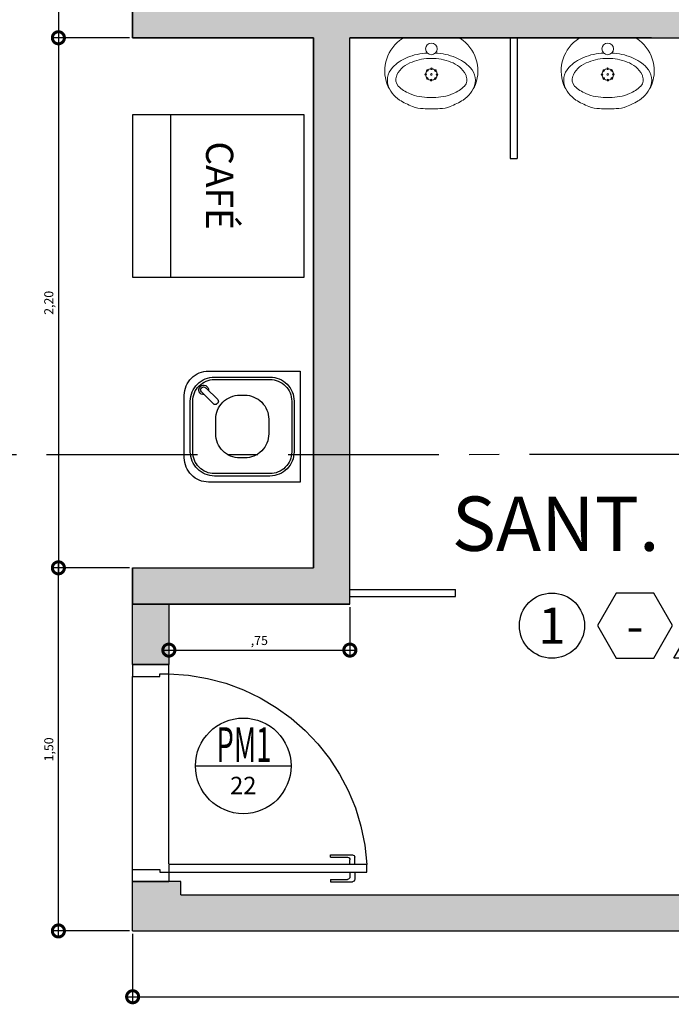
# Model space of a CAD drawing. Units: millimetres. Extents: x 3057 to 3662, y 1233 to 1493.
# Drawn here: x 3182 to 3184, y 1398 to 1402 of the extents above; entities that cross this region are included whole.
import ezdxf
from ezdxf.enums import TextEntityAlignment as Align

# ---------------------------------------------------------------- set-up
doc = ezdxf.new("R2010")
doc.units = ezdxf.units.MM
doc.linetypes.add('0149-11_REF-PE$0$HIDDEN2', pattern=[4.7625, 3.175, -1.5875])
doc.linetypes.add('PL-POUSO-ARQ-EIXO$0$CENTER', pattern=[2, 1.25, -0.25, 0.25, -0.25])
for name, color, linetype in [('0149-11_REF-PE$0$ARQ-detalhe bloco', 1, 'Continuous'), ('0149-11_REF-PE$0$ARQ-divisória sanitária', 2, 'Continuous'), ('0149-11_REF-PE$0$ARQ-equipamentos fixos', 1, 'Continuous'), ('0149-11_REF-PE$0$ARQ-porta construir', 2, 'Continuous'), ('0149-11_REF-PE$0$ARQ-sanitários', 2, 'Continuous'), ('ARQ-acabamentos', 1, 'Continuous'), ('ARQ-cota 25', 1, 'Continuous'), ('ARQ-nome do ambiente', 3, 'Continuous'), ('ARQ-PISOS', 9, 'Continuous'), ('ARQ-símbolos', 2, 'Continuous'), ('BASE ELETRICA', 253, 'Continuous'), ('EIXO$0$A-EIXOS-PRI', 252, 'PL-POUSO-ARQ-EIXO$0$CENTER'), ('S-DIVC', 142, 'Continuous')]:
    doc.layers.add(name, color=color, linetype=linetype)
doc.layers.add('Alvenaria', color=5, linetype='Continuous', lineweight=30)
doc.layers.add('contorno parede', color=7, linetype='Continuous', lineweight=13)
doc.styles.add('0149-11_REF-PE$0$6075', font='romans.shx', dxfattribs={"height": 0.1125})
doc.styles.add('12075', font='romans.shx', dxfattribs={"height": 0.225})
doc.styles.add('6025', font='romans.shx', dxfattribs={"height": 0.0375})
doc.styles.add('6075', font='romans.shx', dxfattribs={"height": 0.1125})
doc.styles.add('8075', font='romans.shx', dxfattribs={"height": 0.15})
doc.dimstyles.new('6025', dxfattribs={"dimtxt": 0.0375, "dimasz": 0.1, "dimexe": 0.025, "dimexo": 0.0125, "dimgap": 0.0175, "dimtad": 1, "dimzin": 5, "dimtxsty": '6025', "dimblk": 'DOTSMALL', "dimcen": 0.045, "dimdle": 0.025, "dimclre": 1, "dimclrt": 2, "dimadec": 0, "dimazin": 0, "dimtfac": 1, "dimtmove": 2, "dimatfit": 3, "dimldrblk": 'DOTSMALL', "dimfxl": 0, "dimtolj": 1, "dimtzin": 0, "dimarcsym": 0})

# ---------------------------------------------------------------- blocks, each defined once
blk = doc.blocks.new('0149-11_REF-PE$0$heh')
at = {"lineweight": 0}
for p, q in [((0, 0.294), (-0.0017, 0.294)), ((0.0017, 0.294), (0, 0.294)), ((0, 0.247), (-0.0078, 0.2471)), ((0.0078, 0.2471), (0, 0.247)), ((-0.1115, 0), (0, 0)), ((0, 0), (0.1115, 0))]:
    blk.add_line(p, q, dxfattribs=at)
for centre, major_axis, start_param, end_param in [((-0.0301, 0.1598), (-0.0946, 0.0946), -0.753195, -0.417702), ((-0.0017, -0.7216), (-0.7182, 0.7182), -0.785398, -0.753195), ((0.0017, -0.7216), (-0.7182, 0.7182), -0.817601, -0.785398), ((0.0301, 0.1598), (-0.0946, 0.0946), -1.153094, -0.817601), ((-0.0475, 0.1387), (-0.1032, 0.1032), -0.170015, 0.404103), ((0.0108, 0.0355), (0.1868, 0.1868), 1.243766, 1.355445), ((0.0427, -0.0293), (-0.2378, 0.2378), -0.417702, -0.32703), ((-0.011, 0.0395), (-0.1468, 0.1468), -0.800449, -0.39379), ((0.011, 0.0395), (0.1468, 0.1468), 0.39379, 0.800449), ((-0.0427, -0.0293), (-0.2378, 0.2378), -1.243766, -1.153094), ((-0.0108, 0.0355), (0.1868, 0.1868), 0.215351, 0.32703), ((0.0475, 0.1387), (0.1032, 0.1032), 5.879082, 6.4532), ((-0.1049, 0.1765), (0.0548, 0.0548), 1.916854, 3.11868), ((-0.036, 0.1002), (0.1004, 0.1004), 1.177006, 1.578191), ((0.036, 0.1002), (-0.1004, 0.1004), 4.704994, 5.106179), ((0.1049, 0.1765), (-0.0548, 0.0548), 3.164506, 4.366331), ((-0.0316, 0.1378), (0.114, 0.114), 2.006492, 3.346239), ((-0.1109, 0.1739), (-0.0261, 0.0261), 0.007395, 1.211388), ((0.0316, 0.1378), (0.114, 0.114), 4.507743, 5.84749), ((0.1109, 0.1739), (0.0261, 0.0261), 5.071797, 6.27579), ((-0.0422, 0.2338), (0.1149, 0.1149), 3.106988, 3.563441), ((-0.0957, 0.1724), (0.0358, 0.0358), 2.629506, 2.748819), ((-0.0461, 0.2043), (0.0772, 0.0772), 2.845308, 3.611354), ((0.0461, 0.2043), (0.0772, 0.0772), 4.242628, 5.008673), ((0.0422, 0.2338), (-0.1149, 0.1149), 2.719744, 3.176197), ((0.0957, 0.1724), (0.0358, 0.0358), 5.105162, 5.224476), ((-0.0135, 0.2796), (0.1525, 0.1525), 3.514245, 3.915306), ((-0.0016, 0.298), (0.1503, 0.1503), 3.548971, 3.934315), ((0.0016, 0.298), (-0.1503, 0.1503), 2.34887, 2.734215), ((0.0135, 0.2796), (-0.1525, 0.1525), 2.36788, 2.76894), ((0, 0.046), (-0.017, 0.017), 3.926991, 10.210176), ((-0.1113, 0.0142), (-0.01, 0.01), 1.694102, 2.339701), ((0.1113, 0.0142), (0.01, 0.01), 3.943484, 4.589083)]:
    blk.add_ellipse(centre, major_axis=major_axis, ratio=1, start_param=start_param, end_param=end_param, dxfattribs=at)
at = {"layer": '0149-11_REF-PE$0$ARQ-detalhe bloco', "lineweight": 0}
for centre, major_axis, start_param, end_param in [((0, 0.152), (0.017, 0.017), 5.497787, 11.780972), ((-0.017, 0.1683), (-0.00247, 0.00247), 3.926991, 10.210176), ((-0.0005, 0.1755), (0.00247, 0.00247), 5.497787, 11.780972), ((0.0163, 0.169), (-0.00247, 0.00247), 3.926991, 10.210176), ((-0.0235, 0.1515), (-0.00247, 0.00247), 3.926991, 10.210176), ((-0.0163, 0.135), (-0.00247, 0.00247), 3.926991, 10.210176), ((0, 0.152), (0.00247, 0.00247), 5.497787, 11.780972), ((0.0005, 0.1285), (-0.00247, 0.00247), 3.926991, 10.210176), ((0.017, 0.1357), (0.00247, 0.00247), 5.497787, 11.780972), ((0.0235, 0.1525), (0.00247, 0.00247), 5.497787, 11.780972)]:
    blk.add_ellipse(centre, major_axis=major_axis, ratio=1, start_param=start_param, end_param=end_param, dxfattribs=at)
blk = doc.blocks.new('0149-11_REF-PE$0$porta 80')
for p, q in [((0.0395, 0.9704), (0.071, 0.9704)), ((0.0395, 0.15), (0.0395, 0.9704)), ((0.071, 0.9704), (0.071, 0.15)), ((0.0395, 0.15), (0, 0.15)), ((0, 0), (0, 0.15)), ((0.071, 0.15), (0.0395, 0.15)), ((0.0395, 0.1129), (0.0395, 0.15)), ((0.8605, 0.15), (0.9, 0.15)), ((0.8605, 0.1129), (0.8605, 0.15)), ((0.9, 0), (0.9, 0.15)), ((0.05, 0.1129), (0.0395, 0.1129)), ((0.05, 0), (0.05, 0.1129)), ((0.85, 0), (0.85, 0.1129)), ((0.85, 0.1129), (0.8605, 0.1129)), ((0, 0), (0.05, 0)), ((0.9, 0), (0.85, 0))]:
    blk.add_line(p, q)
at = {"layer": '0149-11_REF-PE$0$ARQ-detalhe bloco'}
for p, q in [((-0.0005, 0.8204), (-0.0005, 0.9104)), ((0.0395, 0.9204), (0.0095, 0.9204)), ((0.0395, 0.9004), (0.0195, 0.9004)), ((0.071, 0.9204), (0.101, 0.9204)), ((0.071, 0.9004), (0.091, 0.9004)), ((0.111, 0.8204), (0.111, 0.9104)), ((0.0095, 0.8204), (0.0095, 0.8904)), ((0.101, 0.8204), (0.101, 0.8904)), ((0.0095, 0.8204), (-0.0005, 0.8204)), ((0.101, 0.8204), (0.111, 0.8204))]:
    blk.add_line(p, q, dxfattribs=at)
for centre, start, end in [((0.0095, 0.9104), 90, 180), ((0.0195, 0.8904), 90, 180), ((0.091, 0.8904), 0, 90), ((0.101, 0.9104), 0, 90)]:
    blk.add_arc(centre, 0.01, start, end, dxfattribs=at)
at = {"layer": '0149-11_REF-PE$0$ARQ-detalhe bloco', "linetype": '0149-11_REF-PE$0$HIDDEN2'}
blk.add_ellipse((0.0241, 0.1352), major_axis=(-0.5807, 0.6034), ratio=0.997899, start_param=3.964901, end_param=5.459877, dxfattribs=at)
blk = doc.blocks.new('Ind esquadria 8075')
at = {"ltscale": 0.5}
blk.add_line((-0.3094, 0), (0.3094, 0), dxfattribs=at)
blk.add_circle((0, 0), 0.3094, dxfattribs=at)
at = {"color": 3, "style": '12075', "width": 0.431336}
blk.add_attdef('ESQD', text='', height=0.225, dxfattribs=at).set_placement((-0.1739, 0.0252), (0.182, 0.0252), align=Align.FIT)
at = {"color": 2, "style": '8075'}
blk.add_attdef('S/N', text='', height=0.15, dxfattribs=at).set_placement((0, -0.1268), align=Align.MIDDLE_CENTER)
blk = doc.blocks.new('0149-11_REF-PE$0$bebedouro IBBL BDF')
blk.add_lwpolyline([(-0.36, -0.48), (-0.1, -0.48, 0.414214), (0, -0.38), (0, 0), (-0.46, 0), (-0.46, -0.38, 0.414214)], format="xyb", close=True)
at = {"layer": '0149-11_REF-PE$0$ARQ-detalhe bloco'}
for points in [[(-0.335, -0.455), (-0.125, -0.455, 0.414214), (-0.025, -0.355), (-0.025, -0.125, 0.414214), (-0.125, -0.025), (-0.335, -0.025, 0.414214), (-0.435, -0.125), (-0.435, -0.355, 0.414214)], [(-0.335, -0.445), (-0.125, -0.445, 0.414214), (-0.035, -0.355), (-0.035, -0.125, 0.414214), (-0.125, -0.035), (-0.335, -0.035, 0.414214), (-0.425, -0.125), (-0.425, -0.355, 0.414214)], [(-0.26, -0.35), (-0.2, -0.35, 0.414214), (-0.1, -0.25), (-0.1, -0.23, 0.414214), (-0.2, -0.13), (-0.26, -0.13, 0.414214), (-0.36, -0.23), (-0.36, -0.25, 0.414214)], [(-0.0691, -0.391), (-0.1186, -0.3415, 0.414214), (-0.1328, -0.3415), (-0.1363, -0.345, 0.414214), (-0.1363, -0.3592), (-0.0868, -0.4087, 1)]]:
    blk.add_lwpolyline(points, format="xyb", close=True, dxfattribs=at)
blk.add_arc((-0.078, -0.3998), 0.02, 173.6822, 96.3178, dxfattribs=at)
blk = doc.blocks.new('Ind acabamentos 8075_4')
for points in [[(13.1601, 21.7406), (13.238, 21.6056), (13.3939, 21.6056), (13.4719, 21.7406), (13.3939, 21.8756), (13.238, 21.8756)], [(13.6331, 21.8756), (13.789, 21.6056), (13.4772, 21.6056)], [(13.8629, 21.6056), (14.1329, 21.6056), (14.1329, 21.8756), (13.8629, 21.8756)]]:
    blk.add_lwpolyline(points, close=True)
blk.add_circle((12.972, 21.7406), 0.135)
at = {"color": 2, "style": '8075'}
for tag, p in [('PI', (12.972, 21.7406)), ('RO', (13.316, 21.7406)), ('TE', (13.9979, 21.7406)), ('PP', (13.6331, 21.7018))]:
    blk.add_attdef(tag, text='', height=0.15, dxfattribs=at).set_placement(p, align=Align.MIDDLE_CENTER)
at = {"layer": 'ARQ-nome do ambiente', "style": '12075'}
blk.add_attdef('AMBIENTE', text='', height=0.225, dxfattribs=at).set_placement((13.4719, 22.0505), align=Align.CENTER)
blk = doc.blocks.new('_DotSmall')
at = {"layer": 'contorno parede', "color": 0, "const_width": 0.5}
blk.add_lwpolyline([(-0.0625, 0, 1), (0.0625, 0, 1)], format="xyb", close=True, dxfattribs=at)
blk = doc.blocks.new('*D214')
at = {"layer": 'ARQ-cota 25', "color": 1, "lineweight": -2}
for p, q in [((3182.1473, 1397.8842), (3182.1473, 1397.599)), ((3188.6473, 1397.8842), (3188.6473, 1397.599))]:
    blk.add_line(p, q, dxfattribs=at)
at = {"layer": 'ARQ-cota 25', "color": 0, "lineweight": -2}
blk.add_line((3182.1223, 1397.624), (3188.6723, 1397.624), dxfattribs=at)
at = {"layer": 'Defpoints', "color": 0}
for p in [(3182.1473, 1397.8967), (3188.6473, 1397.8967), (3188.6473, 1397.624)]:
    blk.add_point(p, dxfattribs=at)
at = {"layer": 'ARQ-cota 25', "color": 0, "lineweight": -2, "xscale": 0.1, "yscale": 0.1, "zscale": 0.1, "rotation": 180}
blk.add_blockref('_DotSmall', (3182.1473, 1397.624), dxfattribs=at)
at = {"layer": 'ARQ-cota 25', "color": 0, "lineweight": -2, "xscale": 0.1, "yscale": 0.1, "zscale": 0.1}
blk.add_blockref('_DotSmall', (3188.6473, 1397.624), dxfattribs=at)
at = {"layer": 'ARQ-cota 25', "color": 2, "insert": (3185.3973, 1397.6638), "char_height": 0.0375, "attachment_point": 5, "style": '6025'}
blk.add_mtext('\\A1;6,50', dxfattribs=at)
blk = doc.blocks.new('*D215')
at = {"layer": 'ARQ-cota 25', "color": 1, "lineweight": -2}
for p, q in [((3182.2973, 1399.2384), (3182.2973, 1399.0351)), ((3183.0473, 1399.2384), (3183.0473, 1399.0351))]:
    blk.add_line(p, q, dxfattribs=at)
at = {"layer": 'ARQ-cota 25', "color": 0, "lineweight": -2}
blk.add_line((3182.2723, 1399.0601), (3183.0723, 1399.0601), dxfattribs=at)
at = {"layer": 'Defpoints', "color": 0}
for p in [(3182.2973, 1399.2509), (3183.0473, 1399.2509), (3183.0473, 1399.0601)]:
    blk.add_point(p, dxfattribs=at)
at = {"layer": 'ARQ-cota 25', "color": 0, "lineweight": -2, "xscale": 0.1, "yscale": 0.1, "zscale": 0.1, "rotation": 180}
blk.add_blockref('_DotSmall', (3182.2973, 1399.0601), dxfattribs=at)
at = {"layer": 'ARQ-cota 25', "color": 0, "lineweight": -2, "xscale": 0.1, "yscale": 0.1, "zscale": 0.1}
blk.add_blockref('_DotSmall', (3183.0473, 1399.0601), dxfattribs=at)
at = {"layer": 'ARQ-cota 25', "color": 2, "insert": (3182.6723, 1399.0999), "char_height": 0.0375, "attachment_point": 5, "style": '6025'}
blk.add_mtext('\\A1;,75', dxfattribs=at)
blk = doc.blocks.new('*D217')
at = {"layer": 'ARQ-cota 25', "color": 0, "lineweight": -2}
blk.add_line((3181.8397, 1402.7405), (3181.8397, 1401.5717), dxfattribs=at)
at = {"layer": 'ARQ-cota 25', "color": 1, "lineweight": -2}
for p, q in [((3182.1348, 1402.7155), (3181.8147, 1402.7155)), ((3182.1348, 1401.5967), (3181.8147, 1401.5967))]:
    blk.add_line(p, q, dxfattribs=at)
at = {"layer": 'Defpoints', "color": 0}
for p in [(3182.1473, 1402.7155), (3181.8397, 1401.5967), (3182.1473, 1401.5967)]:
    blk.add_point(p, dxfattribs=at)
at = {"layer": 'ARQ-cota 25', "color": 0, "lineweight": -2, "xscale": 0.1, "yscale": 0.1, "zscale": 0.1}
for p, rotation in [((3181.8397, 1402.7155), 90), ((3181.8397, 1401.5967), 270)]:
    blk.add_blockref('_DotSmall', p, dxfattribs=dict(at, rotation=rotation))
at = {"layer": 'ARQ-cota 25', "color": 2, "insert": (3181.7999, 1402.1561), "char_height": 0.0375, "attachment_point": 5, "rotation": 90, "style": '6025'}
blk.add_mtext('\\A1;1,12', dxfattribs=at)
blk = doc.blocks.new('*D218')
at = {"layer": 'ARQ-cota 25', "color": 1, "lineweight": -2}
for p, q in [((3182.1348, 1401.5967), (3181.8147, 1401.5967)), ((3182.1348, 1399.4009), (3181.8147, 1399.4009))]:
    blk.add_line(p, q, dxfattribs=at)
at = {"layer": 'ARQ-cota 25', "color": 0, "lineweight": -2}
blk.add_line((3181.8397, 1401.6217), (3181.8397, 1399.3759), dxfattribs=at)
at = {"layer": 'Defpoints', "color": 0}
for p in [(3182.1473, 1401.5967), (3181.8397, 1399.4009), (3182.1473, 1399.4009)]:
    blk.add_point(p, dxfattribs=at)
at = {"layer": 'ARQ-cota 25', "color": 0, "lineweight": -2, "xscale": 0.1, "yscale": 0.1, "zscale": 0.1}
for p, rotation in [((3181.8397, 1401.5967), 90), ((3181.8397, 1399.4009), 270)]:
    blk.add_blockref('_DotSmall', p, dxfattribs=dict(at, rotation=rotation))
at = {"layer": 'ARQ-cota 25', "color": 2, "insert": (3181.7999, 1400.4988), "char_height": 0.0375, "attachment_point": 5, "rotation": 90, "style": '6025'}
blk.add_mtext('\\A1;2,20', dxfattribs=at)
blk = doc.blocks.new('*D126')
at = {"layer": 'ARQ-cota 25', "color": 0, "lineweight": -2}
blk.add_line((3181.8397, 1397.8717), (3181.8397, 1399.4259), dxfattribs=at)
at = {"layer": 'ARQ-cota 25', "color": 1, "lineweight": -2}
for p, q in [((3182.1348, 1399.4009), (3181.8147, 1399.4009)), ((3182.1348, 1397.8967), (3181.8147, 1397.8967))]:
    blk.add_line(p, q, dxfattribs=at)
at = {"layer": 'Defpoints', "color": 0}
for p in [(3181.8397, 1399.4009), (3182.1473, 1399.4009), (3182.1473, 1397.8967)]:
    blk.add_point(p, dxfattribs=at)
at = {"layer": 'ARQ-cota 25', "color": 0, "lineweight": -2, "xscale": 0.1, "yscale": 0.1, "zscale": 0.1}
for p, rotation in [((3181.8397, 1399.4009), 90), ((3181.8397, 1397.8967), 270)]:
    blk.add_blockref('_DotSmall', p, dxfattribs=dict(at, rotation=rotation))
at = {"layer": 'ARQ-cota 25', "color": 2, "insert": (3181.7999, 1398.6488), "char_height": 0.0375, "attachment_point": 5, "rotation": 90, "style": '6025'}
blk.add_mtext('\\A1;1,50', dxfattribs=at)

msp = doc.modelspace()

# ---------------------------------------------------------------- hatches: boundary and pattern name
at = {"layer": 'S-DIVC'}
h = msp.add_hatch(color=256, dxfattribs=at)
h.dxf.hatch_style = 1
h.paths.add_polyline_path([(3182.2973, 1405.3467), (3182.1473, 1405.3467), (3182.1473, 1402.7155), (3182.2973, 1402.7155)])
h.paths.add_polyline_path([(3188.1473, 1401.7467), (3183.4473, 1401.7467), (3183.4473, 1403.819), (3183.2973, 1403.819), (3183.2973, 1401.7467), (3182.2973, 1401.7467), (3182.2973, 1401.8155), (3182.1473, 1401.8155), (3182.1473, 1401.7467), (3182.1473, 1401.5967), (3182.8973, 1401.5967), (3182.8973, 1399.4009), (3182.1473, 1399.4009), (3182.1473, 1399.2509), (3182.2973, 1399.2509), (3183.0473, 1399.2509), (3183.0473, 1401.5967), (3184.2973, 1401.5967), (3188.1473, 1401.5967)])
h = msp.add_hatch(color=256, dxfattribs=at)
h.dxf.hatch_style = 1
h.paths.add_polyline_path([(3182.1473, 1399.2509), (3182.2973, 1399.2509), (3182.2973, 1399.0009), (3182.1473, 1399.0009)])
h = msp.add_hatch(color=256, dxfattribs=at)
h.dxf.hatch_style = 1
h.paths.add_polyline_path([(3188.2843, 1398.0467), (3188.7473, 1398.0467), (3188.7473, 1397.8967), (3188.2843, 1397.8967)])
h.paths.add_polyline_path([(3188.2264, 1398.0467), (3188.2843, 1398.0467), (3188.2843, 1397.8967), (3188.2264, 1397.8967)])
h.paths.add_polyline_path([(3182.1473, 1398.1009), (3182.3473, 1398.1009), (3182.3473, 1398.0467), (3188.2264, 1398.0467), (3188.2264, 1397.8967), (3182.1473, 1397.8967)])

# ---------------------------------------------------------------- linework, layer by layer
at = {"layer": '0149-11_REF-PE$0$ARQ-divisória sanitária'}
for p, q in [((3183.7111, 1401.5967), (3183.7111, 1401.0966)), ((3183.7411, 1401.5967), (3183.7411, 1401.0966)), ((3183.7111, 1401.0966), (3183.7411, 1401.0966)), ((3183.0473, 1399.3117), (3183.4852, 1399.3117)), ((3183.4852, 1399.2817), (3183.4852, 1399.3117)), ((3183.0473, 1399.2817), (3183.4852, 1399.2817))]:
    msp.add_line(p, q, dxfattribs=at)
at = {"layer": 'Alvenaria'}
for p, q in [((3182.1473, 1401.5967), (3182.1473, 1401.8155)), ((3182.1473, 1401.7467), (3182.1473, 1401.5967)), ((3182.8973, 1401.5967), (3182.1473, 1401.5967)), ((3182.1473, 1401.5967), (3182.8973, 1401.5967)), ((3182.8973, 1399.4009), (3182.8973, 1401.5967)), ((3182.8973, 1401.5967), (3182.8973, 1399.4009)), ((3184.2973, 1401.5967), (3183.0473, 1401.5967)), ((3183.0473, 1401.5967), (3184.2973, 1401.5967)), ((3183.0473, 1399.2509), (3183.0473, 1401.5967)), ((3184.2973, 1401.5967), (3188.1473, 1401.5967)), ((3182.1473, 1399.2509), (3182.1473, 1399.4009)), ((3182.1473, 1399.4009), (3182.1473, 1399.2509)), ((3182.1473, 1399.4009), (3182.8973, 1399.4009)), ((3182.1473, 1399.2509), (3182.3473, 1399.2509)), ((3183.0473, 1399.2509), (3182.1473, 1399.2509)), ((3182.1473, 1399.2509), (3183.0473, 1399.2509)), ((3182.3473, 1398.1009), (3182.1473, 1398.1009)), ((3182.1473, 1397.8967), (3182.1473, 1398.1009)), ((3182.3473, 1398.0467), (3182.3473, 1398.1009)), ((3182.3473, 1398.0467), (3188.7473, 1398.0467)), ((3182.1473, 1397.8967), (3188.7473, 1397.8967))]:
    msp.add_line(p, q, dxfattribs=at)
msp.add_lwpolyline([(3183.4473, 1401.5967), (3188.1473, 1401.5967), (3188.1473, 1401.7467), (3183.4473, 1401.7467)], dxfattribs=at)
msp.add_lwpolyline([(3182.2973, 1399.0009), (3182.1473, 1399.0009), (3182.1473, 1399.2509), (3182.2973, 1399.2509)], close=True, dxfattribs=at)
at = {"layer": 'ARQ-PISOS', "color": 252}
for p, q in [((3182.1473, 1398.1509), (3182.1471, 1398.9509)), ((3182.2973, 1398.1749), (3182.2973, 1398.9614))]:
    msp.add_line(p, q, dxfattribs=at)
at = {"layer": 'BASE ELETRICA'}
msp.add_line((3182.3059, 1400.6045), (3182.3059, 1401.2778), dxfattribs=at)
msp.add_lwpolyline([(3182.8573, 1401.2778), (3182.1472, 1401.2778), (3182.1472, 1400.6045), (3182.8573, 1400.6045)], close=True, dxfattribs=at)
at = {"layer": 'EIXO$0$A-EIXOS-PRI', "ltscale": 0.5}
msp.add_line((3160.791, 1399.8684), (3197.0263, 1399.8727), dxfattribs=at)

# ---------------------------------------------------------------- block references
at = {"layer": '0149-11_REF-PE$0$ARQ-equipamentos fixos', "xscale": -1, "rotation": 270}
msp.add_blockref('0149-11_REF-PE$0$bebedouro IBBL BDF', (3182.8413, 1400.2162), dxfattribs=at)
at = {"layer": '0149-11_REF-PE$0$ARQ-porta construir', "xscale": -1, "rotation": 270}
msp.add_blockref('0149-11_REF-PE$0$porta 80', (3182.1473, 1398.1009), dxfattribs=at)
at = {"layer": '0149-11_REF-PE$0$ARQ-sanitários', "lineweight": 0, "xscale": -1, "rotation": 180}
msp.add_blockref('0149-11_REF-PE$0$heh', (3183.385, 1401.5967), dxfattribs=at)
at = {"layer": '0149-11_REF-PE$0$ARQ-sanitários', "lineweight": 0, "rotation": 180}
msp.add_blockref('0149-11_REF-PE$0$heh', (3184.1157, 1401.5967), dxfattribs=at)
at = {"layer": 'ARQ-acabamentos'}
msp.add_blockref('Ind acabamentos 8075_4', (3170.9127, 1377.4208), dxfattribs=at).add_auto_attribs({'AMBIENTE': 'SANT. MASC.', 'PI': '1', 'RO': '-', 'PP': '2', 'TE': '2'})
at = {"layer": 'ARQ-símbolos'}
ref = msp.add_blockref('Ind esquadria 8075', (3182.6057, 1398.5805), dxfattribs=dict(at, xscale=0.6400000000000001, yscale=0.6400000000000001, zscale=0.6400000000000001))
ref.add_attrib('ESQD', 'PM1', dxfattribs={"layer": '0', "color": 3, "height": 0.144, "style": '12075', "width": 0.593088}).set_placement((3182.4945, 1398.5966), (3182.7222, 1398.5966), align=Align.FIT)
ref.add_attrib('S/N', '22', dxfattribs={"layer": '0', "color": 1, "height": 0.072, "style": '6075'}).set_placement((3182.6057, 1398.4993), align=Align.MIDDLE_CENTER)

# ---------------------------------------------------------------- texts
at = {"layer": 'BASE ELETRICA', "style": '0149-11_REF-PE$0$6075'}
msp.add_text('CAFÉ', height=0.1125, rotation=270, dxfattribs=at).set_placement((3182.5078, 1401.1674), align=Align.MIDDLE_LEFT)

# ---------------------------------------------------------------- dimensions: what is measured, and where the dimension line sits
at = {"layer": 'ARQ-cota 25'}
for base, p1, p2, picture, middle in [((3181.8397, 1401.5967), (3182.1473, 1402.7155), (3182.1473, 1401.5967), '*D217', (3181.7999, 1402.1561)), ((3181.8397, 1399.4009), (3182.1473, 1401.5967), (3182.1473, 1399.4009), '*D218', (3181.7999, 1400.4988)), ((3181.8397, 1399.4009), (3182.1473, 1397.8967), (3182.1473, 1399.4009), '*D126', (3181.7999, 1398.6488))]:
    dim = msp.add_linear_dim(base=base, p1=p1, p2=p2, angle=90, dimstyle='6025', dxfattribs=at)
    dim.commit()
    dim.dimension.update_dxf_attribs({"geometry": picture, "text_midpoint": middle})
for base, p1, p2, picture, middle in [((3183.0473, 1399.0601), (3182.2973, 1399.2509), (3183.0473, 1399.2509), '*D215', (3182.6723, 1399.0999)), ((3188.6473, 1397.624), (3182.1473, 1397.8967), (3188.6473, 1397.8967), '*D214', (3185.3973, 1397.6638))]:
    dim = msp.add_linear_dim(base=base, p1=p1, p2=p2, dimstyle='6025', dxfattribs=at)
    dim.commit()
    dim.dimension.update_dxf_attribs({"geometry": picture, "text_midpoint": middle})

doc.saveas('drawing.dxf')
